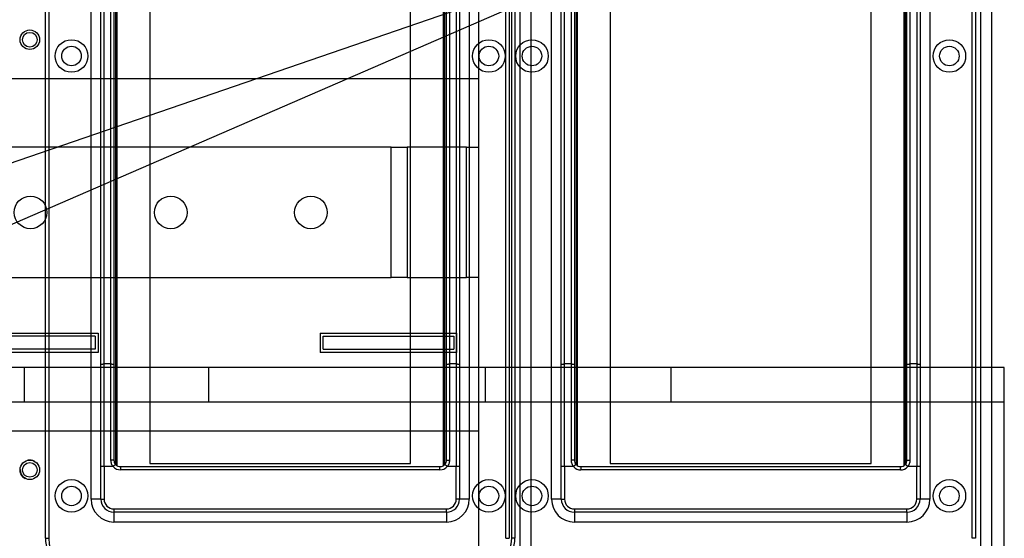
# Model space of a CAD drawing. Extents: x -647 to 516, y -659 to 2089.
# Drawn here: x 109 to 411, y 235 to 395 of the extents above; entities that cross this region are included whole.
import ezdxf

# ---------------------------------------------------------------- set-up
doc = ezdxf.new("R2010")
doc.units = 0
for name, color, linetype in [('1', 7, 'CONTINUOUS'), ('2', 7, 'CONTINUOUS'), ('4', 7, 'CONTINUOUS')]:
    doc.layers.add(name, color=color, linetype=linetype)

# ---------------------------------------------------------------- blocks, each defined once
blk = doc.blocks.new('VACON_A3')
at = {"layer": '1', "color": 5, "linetype": 'CONTINUOUS'}
for p, q in [((290.96, 203.53), (6.11, 203.53)), ((290.96, 6.68), (290.96, 203.53)), ((290.96, 196.03), (6.11, 196.03))]:
    blk.add_line(p, q, dxfattribs=at)
at = {"layer": '1', "color": 1, "linetype": 'CONTINUOUS'}
for p, q in [((78.46, 196.03), (78.46, 203.53)), ((118.46, 196.03), (118.46, 203.53)), ((178.46, 196.03), (178.46, 203.53)), ((218.61, 203.53), (218.61, 196.03))]:
    blk.add_line(p, q, dxfattribs=at)
blk = doc.blocks.new('*D140')
at = {"layer": '2', "color": 4, "linetype": 'CONTINUOUS'}
blk.add_line((-175.96144, 208.77646), (314.09993, 421.70982), dxfattribs=at)
blk = doc.blocks.new('*FC78')
at = {"layer": '2', "color": 4, "linetype": 'CONTINUOUS'}
for p, q in [((0, 0), (-251.27668, -86.493503)), ((-251.27668, -86.493503), (-233.45058, -76.832187)), ((-231.28075, -83.13586), (-233.45058, -76.832187)), ((-251.27668, -86.493503), (-231.28075, -83.13586))]:
    blk.add_line(p, q, dxfattribs=at)

msp = doc.modelspace()

# ---------------------------------------------------------------- linework, layer by layer
at = {"layer": '2', "color": 2, "linetype": 'CONTINUOUS'}
for p, q in [((262.84441, 1914.9035), (262.8446, 76.403748)), ((266.34465, 76.403748), (266.34465, 1914.9034))]:
    msp.add_line(p, q, dxfattribs=at)
at = {"layer": '2', "color": 30, "linetype": 'CONTINUOUS'}
for p, q in [((117.34441, 235.40353), (117.34441, 531.40353)), ((118.34462, 531.40332), (118.34462, 235.40375)), ((260.34463, 235.40375), (260.34463, 531.40332)), ((261.34441, 531.40353), (261.34441, 235.40353)), ((131.34426, 247.4033), (131.34426, 519.40377)), ((247.34448, 519.40377), (247.34448, 247.4033)), ((138.84441, 508.72641), (138.84441, 258.08066)), ((239.84441, 258.08066), (239.84441, 508.72641)), ((134.34441, 288.74603), (134.34441, 478.06103)), ((135.34462, 288.90371), (135.34462, 477.90336)), ((137.34429, 477.90336), (137.34429, 288.90371)), ((138.34441, 478.06103), (138.34441, 288.74603)), ((240.34441, 288.74603), (240.34441, 478.06103)), ((241.34445, 288.90371), (241.34445, 477.90336)), ((243.34463, 477.90336), (243.34463, 288.90371)), ((244.34441, 478.06103), (244.34441, 288.74603)), ((134.34441, 257.40361), (134.34441, 288.74603)), ((135.34462, 257.40369), (135.34462, 288.90371)), ((137.34429, 288.90371), (135.34462, 288.90371)), ((137.34429, 288.90371), (137.34429, 259.41348)), ((138.34441, 288.74603), (138.34441, 259.40353)), ((240.34441, 259.40353), (240.34441, 288.74603)), ((241.34445, 259.41348), (241.34445, 288.90371)), ((243.34463, 288.90371), (241.34445, 288.90371)), ((243.34463, 288.90371), (243.34463, 257.40369)), ((244.34441, 288.74603), (244.34441, 257.40358)), ((134.34441, 247.40353), (134.34441, 257.40361)), ((135.34441, 257.40361), (134.34441, 257.40361)), ((135.34462, 257.40369), (135.34462, 247.4033)), ((138.85378, 258.07042), (138.10814, 257.40369)), ((140.34441, 257.40353), (238.34441, 257.40353)), ((140.34456, 257.40369), (140.34456, 256.4036)), ((238.34418, 256.4036), (238.34418, 257.40369)), ((240.58065, 257.40372), (239.83524, 258.07033)), ((244.34421, 257.40369), (243.34463, 257.40369)), ((243.34463, 247.4033), (243.34463, 257.40369)), ((244.34441, 257.40358), (244.34441, 247.40353)), ((238.34418, 256.4036), (140.34456, 256.4036)), ((134.34453, 247.4033), (131.34426, 247.4033)), ((134.34453, 247.4033), (135.34462, 247.4033)), ((244.34421, 247.4033), (243.34463, 247.4033)), ((247.34448, 247.4033), (244.34421, 247.4033)), ((138.34438, 244.40354), (138.34438, 243.40345)), ((138.34438, 244.40354), (240.34436, 244.40354)), ((138.34438, 243.40345), (138.34438, 240.40369)), ((240.34441, 243.40353), (138.34441, 243.40353)), ((240.34436, 243.40345), (240.34436, 244.40354)), ((240.34436, 243.40345), (240.34436, 240.40369)), ((240.34436, 240.40369), (138.34438, 240.40369)), ((117.34453, 235.40375), (118.34462, 235.40375)), ((261.34421, 235.40375), (260.34463, 235.40375))]:
    msp.add_line(p, q, dxfattribs=at)
at = {"layer": '2', "color": 40, "linetype": 'CONTINUOUS'}
for p, q in [((139.34441, 257.67148), (139.34441, 509.13558)), ((149.34441, 508.40353), (149.34441, 258.40353)), ((229.34441, 258.40353), (229.34441, 508.40353)), ((239.34441, 509.13558), (239.34441, 257.67148)), ((149.34441, 258.40353), (229.34441, 258.40353))]:
    msp.add_line(p, q, dxfattribs=at)
at = {"layer": '2', "color": 30, "linetype": 'CONTINUOUS'}
for points in [[(134.34453, 288.74589), (134.34563, 288.7534, -0.079570905), (134.34913, 288.76101, -0.064064421), (134.35511, 288.76873, -0.048268084), (134.36358, 288.77653, -0.037443123), (134.37477, 288.78437, -0.027934138), (134.38864, 288.79221, -0.021358872), (134.40535, 288.80003, -0.016487906), (134.42481, 288.8078, -0.013283925), (134.44715, 288.81547, -0.010761712), (134.47224, 288.823, -0.0090007927), (134.50014, 288.83037, -0.0075691656), (134.53067, 288.83753, -0.0065311116), (134.56385, 288.84444, -0.0056664463), (134.59945, 288.85108, -0.00501812), (134.63743, 288.85741, -0.0044506996), (134.6775, 288.8634, -0.003997824), (134.71957, 288.86902, -0.0036505367), (134.76341, 288.87426, -0.003397829), (134.8089, 288.87908, -0.0030631274), (134.85549, 288.88349, -0.00270159), (134.9029, 288.88745, -0.0027417353), (134.9519, 288.89098, -0.0029801213), (135.00265, 288.89407, -0.002231822), (135.05075, 288.8967, -0.000948693), (135.09457, 288.89885, -0.002789668), (135.15023, 288.90067, -0.0044484777), (135.2347, 288.9023, -0.0022176658), (135.34462, 288.90371, -0.0012094561)], [(137.34429, 288.90371), (137.39195, 288.90353, -0.0020192152), (137.44024, 288.90297, -0.0019259899), (137.48922, 288.90202, -0.0019149238), (137.53867, 288.90067, -0.0020236118), (137.58838, 288.8989, -0.0021040573), (137.63814, 288.8967, -0.0021831112), (137.68774, 288.89406, -0.0022713287), (137.73698, 288.89098, -0.0023937092), (137.7856, 288.88745, -0.0025249849), (137.83339, 288.88349, -0.0026838561), (137.88007, 288.87908, -0.0028653651), (137.92546, 288.87426, -0.0030813428), (137.96928, 288.86902, -0.0033413719), (138.01137, 288.8634, -0.0036488359), (138.05145, 288.85741, -0.0040162303), (138.08942, 288.85108, -0.0044297024), (138.12502, 288.84445, -0.0050148277), (138.1582, 288.83753, -0.0057663484), (138.18874, 288.83035, -0.0065152164), (138.21664, 288.823, -0.0071105067), (138.24171, 288.81553, -0.0090722128), (138.26407, 288.8078, -0.01285415), (138.28361, 288.7998, -0.012951475), (138.30025, 288.79221, -0.0065928099), (138.31382, 288.7853, -0.023171954), (138.32531, 288.77653, -0.065303456), (138.33552, 288.76321, -0.055911963), (138.34438, 288.74589, -0.038533664)], [(240.34436, 288.74589), (240.34547, 288.7534, -0.079534309), (240.34898, 288.76101, -0.064006511), (240.35497, 288.76873, -0.048216978), (240.36344, 288.77653, -0.037404387), (240.37464, 288.78437, -0.0279081), (240.38852, 288.79221, -0.021341432), (240.40523, 288.80003, -0.016476333), (240.4247, 288.8078, -0.013275901), (240.44704, 288.81547, -0.010756168), (240.47213, 288.823, -0.0089968191), (240.50004, 288.83037, -0.0075663284), (240.53057, 288.83753, -0.0065290274), (240.56375, 288.84444, -0.0056649278), (240.59935, 288.85108, -0.0050169933), (240.63733, 288.85741, -0.0044498809), (240.67741, 288.8634, -0.0039972282), (240.71947, 288.86902, -0.0036501133), (240.76331, 288.87426, -0.0033975349), (240.8088, 288.87908, -0.003062949), (240.85538, 288.88349, -0.0027014978), (240.90279, 288.88745, -0.0027417056), (240.95178, 288.89098, -0.0029801609), (241.00253, 288.89407, -0.002231905), (241.05063, 288.8967, -0.0009487408), (241.09444, 288.89885, -0.0027898417), (241.15009, 288.90067, -0.0044489041), (241.23455, 288.9023, -0.002217943), (241.34445, 288.90371, -0.001209624)], [(243.34463, 288.90371), (243.39227, 288.90353, -0.002019918), (243.44054, 288.90297, -0.0019266914), (243.4895, 288.90202, -0.0019156526), (243.53894, 288.90067, -0.0020244144), (243.58863, 288.8989, -0.0021049287), (243.63837, 288.8967, -0.002184053), (243.68796, 288.89406, -0.0022723504), (243.73718, 288.89098, -0.0023948303), (243.78577, 288.88745, -0.0025262182), (243.83354, 288.88349, -0.0026852216), (243.8802, 288.87908, -0.0028668866), (243.92557, 288.87426, -0.0030830483), (243.96937, 288.86902, -0.003343305), (244.01144, 288.8634, -0.0036510408), (244.0515, 288.85741, -0.004018773), (244.08945, 288.85108, -0.0044326389), (244.12503, 288.84445, -0.0050183211), (244.1582, 288.83753, -0.0057705718), (244.18872, 288.83035, -0.0065202556), (244.2166, 288.823, -0.0071162994), (244.24165, 288.81553, -0.0090800279), (244.264, 288.8078, -0.012865948), (244.28352, 288.7998, -0.012964183), (244.30014, 288.79221, -0.006599521), (244.31371, 288.7853, -0.023196326), (244.32519, 288.77653, -0.065375618), (244.33538, 288.76321, -0.055963985), (244.34421, 288.74589, -0.038558903)], [(138.34438, 259.40336), (138.34327, 259.40385, 0.25601941), (138.33977, 259.40434, 0.023957739), (138.33379, 259.40484, 0.008354963), (138.32531, 259.40535, 0.0044839542), (138.31412, 259.40585, 0.00269761), (138.30025, 259.40636, 0.001826621), (138.28353, 259.40687, 0.0013024336), (138.26407, 259.40737, 0.0009978099), (138.24173, 259.40786, 0.0007795426), (138.21664, 259.40835, 0.0006359992), (138.18874, 259.40882, 0.0005247566), (138.1582, 259.40928, 0.0004466193), (138.12502, 259.40973, 0.0003832524), (138.08942, 259.41015, 0.000336618), (138.05144, 259.41056, 0.0002965287), (138.01137, 259.41094, 0.0002649711), (137.9693, 259.4113, 0.000240891), (137.92546, 259.41164, 0.0002234361), (137.87997, 259.41194, 0.0002008273), (137.83339, 259.41222, 0.0001767258), (137.78598, 259.41248, 0.0001790056), (137.73698, 259.4127, 0.0001942304), (137.68624, 259.41289, 0.0001452451), (137.63814, 259.41306, 0.0000616967), (137.59432, 259.41319, 0.000181317), (137.53867, 259.4133, 0.000288763), (137.4542, 259.4134, 0.000143853), (137.34429, 259.41348, 0.0000784378)], [(240.34436, 259.40336), (240.34547, 259.40385, -0.25412782), (240.34898, 259.40434, -0.023901419), (240.35497, 259.40484, -0.0083436579), (240.36344, 259.40535, -0.004479747), (240.37464, 259.40585, -0.002695743), (240.38852, 259.40636, -0.0018256313), (240.40523, 259.40687, -0.0013018697), (240.4247, 259.40737, -0.0009974549), (240.44704, 259.40786, -0.0007793137), (240.47213, 259.40835, -0.0006358429), (240.50004, 259.40882, -0.0005246489), (240.53057, 259.40928, -0.0004465423), (240.56375, 259.40973, -0.0003831976), (240.59935, 259.41015, -0.000336578), (240.63733, 259.41056, -0.0002965), (240.67741, 259.41094, -0.0002649506), (240.71947, 259.4113, -0.0002408766), (240.76331, 259.41164, -0.0002234262), (240.8088, 259.41194, -0.0002008214), (240.85538, 259.41222, -0.0001767229), (240.90279, 259.41248, -0.0001790049), (240.95178, 259.4127, -0.000194232), (241.00253, 259.41289, -0.0001452481), (241.05063, 259.41306, -0.0000616983), (241.09444, 259.41319, -0.0001813232), (241.15009, 259.4133, -0.000288778), (241.23455, 259.4134, -0.0001438627), (241.34445, 259.41348, -0.0000784436)]]:
    msp.add_lwpolyline(points, format="xyb", dxfattribs=at)
for centre in [(125.34441, 383.40353), (253.34441, 383.40353), (125.34441, 248.40353), (253.34441, 248.40353)]:
    msp.add_circle(centre, 5, dxfattribs=at)
at = {"layer": '2', "color": 2, "linetype": 'CONTINUOUS'}
for centre in [(125.34441, 383.40353), (253.34441, 383.40353), (125.34441, 248.40353), (253.34441, 248.40353)]:
    msp.add_circle(centre, 3, dxfattribs=at)
at = {"layer": '2', "color": 30, "linetype": 'CONTINUOUS'}
for centre, radius, start, end in [((140.34441, 259.40353), 3, 221.80298, 270), ((140.34441, 259.40353), 2, 180, 221.80298), ((140.34441, 259.40353), 2, 221.80298, 270), ((238.34441, 259.40353), 2, 270, 318.19451), ((238.34441, 259.40353), 3, 270, 318.19454), ((238.34441, 259.40353), 2, 318.19451, 360), ((138.34441, 247.40353), 7, 180, 270), ((138.34441, 247.40353), 4, 180, 270), ((138.34441, 247.40353), 3, 180, 270), ((240.34441, 247.40353), 4, 270, 360), ((240.34441, 247.40353), 3, 270, 360), ((240.34441, 247.40353), 7, 270, 360), ((127.34441, 235.40353), 10, 180, 270), ((127.34441, 235.40353), 9, 180, 270), ((251.34441, 235.40353), 10, 270, 360), ((251.34441, 235.40353), 9, 270, 360)]:
    msp.add_arc(centre, radius, start, end, dxfattribs=at)
at = {"layer": '2', "color": 30, "linetype": 'CONTINUOUS', "extrusion": (0.002184, 0.002184, 0.002184)}
msp.add_open_spline([(138.10814, 257.40369), (137.18686, 257.40342), (136.26564, 257.40366), (135.34462, 257.40369)], degree=3, dxfattribs=at)
at = {"layer": '2', "color": 30, "linetype": 'CONTINUOUS', "extrusion": (2, 2, 2)}
for points, knots in [([(137.34429, 259.41348), (137.34441, 259.04722), (137.4787, 258.31386), (137.86492, 257.67713), (138.10814, 257.40369)], [2, 2, 2, 2, 2.6962308, 3.3929718, 3.3929718, 3.3929718, 3.3929718]), ([(240.5806, 257.40369), (240.82385, 257.67704), (241.21012, 258.3138), (241.34441, 259.0472), (241.34445, 259.41348)], [2, 2, 2, 2, 2.6967822, 3.3930542, 3.3930542, 3.3930542, 3.3930542])]:
    msp.add_open_spline(points, degree=3, knots=knots, dxfattribs=at)
at = {"layer": '2', "color": 30, "linetype": 'CONTINUOUS', "extrusion": (0.001, 0.001, 0.001)}
msp.add_open_spline([(243.34463, 257.40369), (242.42316, 257.40368), (241.5019, 257.40339), (240.5806, 257.40369)], degree=3, dxfattribs=at)
at = {"layer": '4', "color": 2, "linetype": 'CONTINUOUS'}
for p, q in [((404.06199, 1914.8959), (404.06199, 76.395921)), ((407.56208, 76.395921), (407.56191, 1914.8961))]:
    msp.add_line(p, q, dxfattribs=at)
at = {"layer": '4', "color": 30, "linetype": 'CONTINUOUS'}
for p, q in [((258.56191, 235.39609), (258.56191, 531.39609)), ((259.56194, 531.39598), (259.56194, 235.39621)), ((401.56214, 235.39621), (401.56214, 531.39598)), ((402.56191, 531.39609), (402.56191, 235.39609)), ((272.56207, 247.3961), (272.56207, 519.39609)), ((388.562, 519.39609), (388.562, 247.3961)), ((280.06191, 508.71897), (280.06191, 258.07322)), ((381.06191, 258.07322), (381.06191, 508.71897)), ((275.56191, 288.73859), (275.56191, 478.05359)), ((276.56204, 288.89635), (276.56204, 477.89584)), ((278.56202, 477.89584), (278.56202, 288.89635)), ((279.56191, 478.05359), (279.56191, 288.73859)), ((381.56191, 288.73859), (381.56191, 478.05359)), ((382.56206, 288.89635), (382.56206, 477.89584)), ((384.56204, 477.89584), (384.56204, 288.89635)), ((385.56191, 478.05359), (385.56191, 288.73859)), ((223.37409, 355.39818), (2.173084, 355.39818)), ((223.37409, 355.39818), (228.32384, 355.39818)), ((223.37419, 315.39801), (223.37419, 355.39815)), ((228.3238, 355.39815), (228.3238, 315.39801)), ((246.46599, 355.39818), (228.32384, 355.39818)), ((246.46599, 355.39818), (250.2735, 355.39815)), ((246.46623, 315.39801), (246.46623, 355.39815)), ((2.173084, 315.39818), (223.37409, 315.39818)), ((228.32384, 315.39818), (223.37409, 315.39818)), ((228.32384, 315.39818), (246.46599, 315.39818)), ((250.2735, 315.39801), (246.46599, 315.39818)), ((132.56192, 297.39809), (92.561924, 297.39809)), ((132.56192, 297.39809), (132.56192, 293.39809)), ((202.56192, 293.39809), (202.56192, 297.39809)), ((202.56192, 297.39809), (242.56192, 297.39809)), ((242.56192, 297.39809), (242.56192, 293.39809)), ((132.56192, 293.39809), (92.561924, 293.39809)), ((202.56192, 293.39809), (242.56192, 293.39809)), ((275.56191, 257.39617), (275.56191, 288.73859)), ((276.56204, 257.39601), (276.56204, 288.89635)), ((278.56202, 288.89635), (276.56204, 288.89635)), ((278.56202, 288.89635), (278.56202, 259.40621)), ((279.56191, 288.73859), (279.56191, 259.39609)), ((381.56191, 259.39609), (381.56191, 288.73859)), ((382.56206, 259.40621), (382.56206, 288.89635)), ((384.56204, 288.89635), (382.56206, 288.89635)), ((384.56204, 288.89635), (384.56204, 257.39601)), ((385.56191, 288.73859), (385.56191, 257.39614)), ((275.56191, 247.39609), (275.56191, 257.39617)), ((276.56191, 257.39617), (275.56191, 257.39617)), ((276.56204, 257.39601), (276.56204, 247.3961)), ((280.07082, 258.06301), (279.32562, 257.39652)), ((281.56173, 257.39601), (281.56173, 256.39627)), ((281.56191, 257.39609), (379.56191, 257.39609)), ((379.56183, 256.39627), (379.56183, 257.39601)), ((381.79815, 257.39628), (381.05273, 258.06289)), ((385.56178, 257.39601), (384.56204, 257.39601)), ((384.56204, 247.3961), (384.56204, 257.39601)), ((385.56191, 257.39614), (385.56191, 247.39609)), ((379.56183, 256.39627), (281.56173, 256.39627)), ((275.56179, 247.3961), (272.56207, 247.3961)), ((275.56179, 247.3961), (276.56204, 247.3961)), ((385.56178, 247.3961), (384.56204, 247.3961)), ((388.562, 247.3961), (385.56178, 247.3961)), ((279.56175, 244.39587), (279.56175, 243.39614)), ((279.56175, 244.39587), (381.56181, 244.39587)), ((279.56175, 243.39614), (279.56175, 240.39591)), ((381.56191, 243.3961), (279.56191, 243.3961)), ((381.56181, 243.39614), (381.56181, 244.39587)), ((381.56181, 243.39614), (381.56181, 240.39591)), ((381.56181, 240.39591), (279.56175, 240.39591)), ((258.5617, 235.39621), (259.56194, 235.39621)), ((402.56187, 235.39621), (401.56214, 235.39621))]:
    msp.add_line(p, q, dxfattribs=at)
at = {"layer": '4', "color": 40, "linetype": 'CONTINUOUS'}
for p, q in [((280.56191, 257.66404), (280.56191, 509.12815)), ((290.56191, 508.39609), (290.56191, 258.39609)), ((370.56191, 258.39609), (370.56191, 508.39609)), ((380.56191, 509.12815), (380.56191, 257.66404)), ((250.2736, 192.89818), (250.2736, 419.39818)), ((290.56191, 258.39609), (370.56191, 258.39609))]:
    msp.add_line(p, q, dxfattribs=at)
at = {"layer": '4', "color": 4, "linetype": 'CONTINUOUS'}
for p, q in [((250.2736, 376.4018), (-20.944468, 376.4018)), ((-20.944468, 268.4018), (250.2736, 268.4018))]:
    msp.add_line(p, q, dxfattribs=at)
at = {"layer": '4', "color": 1, "linetype": 'CONTINUOUS'}
for p, q in [((91.561922, 298.39809), (133.56192, 298.39809)), ((133.56192, 298.39809), (133.56192, 292.39809)), ((201.56192, 298.39809), (243.56192, 298.39809)), ((201.56192, 298.39809), (201.56192, 292.39809)), ((243.56192, 292.39809), (243.56192, 298.39809)), ((133.56192, 292.39809), (91.561922, 292.39809)), ((243.56192, 292.39809), (201.56192, 292.39809))]:
    msp.add_line(p, q, dxfattribs=at)
at = {"layer": '4', "color": 30, "linetype": 'CONTINUOUS'}
for points in [[(275.56179, 288.73841), (275.56291, 288.74593, -0.079513914), (275.56642, 288.75354, -0.063977446), (275.57241, 288.76127, -0.048192328), (275.58089, 288.76906, -0.037386195), (275.59209, 288.7769, -0.027896169), (275.60597, 288.78475, -0.021333624), (275.62269, 288.79258, -0.01647128), (275.64216, 288.80035, -0.01327249), (275.66451, 288.80802, -0.010753884), (275.68961, 288.81556, -0.0089952387), (275.71752, 288.82293, -0.0075652486), (275.74806, 288.83009, -0.0065282743), (275.78124, 288.83701, -0.0056644161), (275.81685, 288.84365, -0.0050166467), (275.85483, 288.84998, -0.0044496611), (275.89492, 288.85598, -0.0039970986), (275.93699, 288.8616, -0.0036500533), (275.98083, 288.86684, -0.0033975271), (276.02633, 288.87167, -0.0030629839), (276.07292, 288.87608, -0.0027015597), (276.12033, 288.88005, -0.0027417991), (276.16933, 288.88358, -0.002980297), (276.22008, 288.88668, -0.0022320323), (276.26818, 288.88931, -0.000948801), (276.312, 288.89146, -0.0027900343), (276.36766, 288.89329, -0.0044492828), (276.45213, 288.89492, -0.0022181623), (276.56204, 288.89635, -0.0012097514)], [(278.56202, 288.89635), (278.60966, 288.89616, -0.0020201169), (278.65794, 288.8956, -0.0019268703), (278.70691, 288.89464, -0.0019158197), (278.75635, 288.89329, -0.0020245799), (278.80604, 288.89151, -0.0021050878), (278.85579, 288.88931, -0.0021842047), (278.90539, 288.88667, -0.0022724932), (278.95461, 288.88358, -0.0023949648), (279.00321, 288.88005, -0.0025263414), (279.05099, 288.87608, -0.0026853323), (279.09766, 288.87167, -0.002866981), (279.14303, 288.86684, -0.0030831232), (279.18684, 288.8616, -0.0033433539), (279.22891, 288.85598, -0.003651057), (279.26898, 288.84998, -0.0040187442), (279.30694, 288.84365, -0.0044325528), (279.34252, 288.83701, -0.0050181521), (279.37569, 288.83009, -0.0057702878), (279.40622, 288.82291, -0.0065198143), (279.4341, 288.81556, -0.0071156803), (279.45916, 288.80808, -0.0090790286), (279.48151, 288.80035, -0.012864148), (279.50104, 288.79234, -0.012961885), (279.51767, 288.78475, -0.0065981887), (279.53123, 288.77784, -0.023191036), (279.54272, 288.76906, -0.065355), (279.55291, 288.75574, -0.055943344), (279.56175, 288.73841, -0.038545529)], [(381.56181, 288.73841), (381.56293, 288.74593, -0.079519145), (381.56644, 288.75354, -0.063985698), (381.57243, 288.76127, -0.048199604), (381.5809, 288.76906, -0.037391709), (381.59211, 288.7769, -0.027899875), (381.60599, 288.78475, -0.021336107), (381.6227, 288.79258, -0.016472928), (381.64218, 288.80035, -0.013273632), (381.66453, 288.80802, -0.010754674), (381.68962, 288.81556, -0.0089958047), (381.71753, 288.82293, -0.0075656528), (381.74807, 288.83009, -0.0065285713), (381.78126, 288.83701, -0.0056646326), (381.81687, 288.84365, -0.0050168071), (381.85485, 288.84998, -0.0044497779), (381.89493, 288.85598, -0.0039971836), (381.937, 288.8616, -0.0036501137), (381.98085, 288.86684, -0.0033975691), (382.02634, 288.87167, -0.0030630092), (382.07293, 288.87608, -0.0027015729), (382.12034, 288.88005, -0.0027418034), (382.16935, 288.88358, -0.0029802913), (382.2201, 288.88668, -0.0022320206), (382.2682, 288.88931, -0.0009487941), (382.31202, 288.89146, -0.0027900097), (382.36768, 288.89329, -0.004449222), (382.45215, 288.89492, -0.0022181229), (382.56206, 288.89635, -0.0012097276)], [(384.56204, 288.89635), (384.60969, 288.89616, -0.0020201622), (384.65797, 288.8956, -0.0019269092), (384.70693, 288.89464, -0.0019158539), (384.75637, 288.89329, -0.0020246111), (384.80606, 288.89151, -0.002105115), (384.85581, 288.88931, -0.0021842273), (384.9054, 288.88667, -0.0022725104), (384.95463, 288.88358, -0.0023949762), (385.00323, 288.88005, -0.0025263459), (385.051, 288.87608, -0.0026853287), (385.09767, 288.87167, -0.002866967), (385.14305, 288.86684, -0.0030830974), (385.18685, 288.8616, -0.0033433124), (385.22893, 288.85598, -0.0036509967), (385.26899, 288.84998, -0.0040186588), (385.30695, 288.84365, -0.0044324364), (385.34254, 288.83701, -0.0050179917), (385.37571, 288.83009, -0.005770067), (385.40623, 288.82291, -0.0065195169), (385.43412, 288.81556, -0.007115301), (385.45918, 288.80808, -0.009078462), (385.48153, 288.80035, -0.012863195), (385.50106, 288.79234, -0.012960739), (385.51769, 288.78475, -0.0065975439), (385.53125, 288.77784, -0.023188544), (385.54274, 288.76906, -0.065345968), (385.55293, 288.75574, -0.055934904), (385.56178, 288.73841, -0.038540312)], [(279.56175, 259.39599), (279.56065, 259.39647, 0.25788615), (279.55716, 259.39696, 0.023900337), (279.55118, 259.39746, 0.0083222733), (279.54272, 259.39796, 0.0044637001), (279.53153, 259.39847, 0.002684476), (279.51767, 259.39897, 0.0018173399), (279.50097, 259.39948, 0.0012956172), (279.48151, 259.39998, 0.0009924806), (279.45918, 259.40048, 0.0007753117), (279.4341, 259.40096, 0.0006325056), (279.40621, 259.40144, 0.0005218444), (279.37569, 259.4019, 0.0004441208), (279.34252, 259.40235, 0.000381093), (279.30694, 259.40278, 0.00033471), (279.26897, 259.40319, 0.000294839), (279.22891, 259.40358, 0.0002634543), (279.18686, 259.40394, 0.0002395061), (279.14303, 259.40428, 0.0002221469), (279.09756, 259.40459, 0.0001996644), (279.05099, 259.40488, 0.0001756993), (279.0036, 259.40514, 0.000177963), (278.95461, 259.40537, 0.0001930958), (278.90388, 259.40557, 0.0001443941), (278.85579, 259.40574, 0.0000613346), (278.81199, 259.40588, 0.0001802514), (278.75635, 259.406, 0.000287059), (278.6719, 259.40611, 0.0001430011), (278.56202, 259.40621, 0.0000779724)], [(381.56181, 259.39599), (381.56293, 259.39647, -0.25235382), (381.56644, 259.39696, -0.023727231), (381.57243, 259.39746, -0.0082857011), (381.5809, 259.39796, -0.0044493836), (381.59211, 259.39847, -0.0026777598), (381.60599, 259.39897, -0.0018135766), (381.6227, 259.39948, -0.0012933388), (381.64218, 259.39998, -0.000990955), (381.66453, 259.40048, -0.0007742583), (381.68962, 259.40096, -0.0006317329), (381.71753, 259.40144, -0.000521268), (381.74807, 259.4019, -0.000443672), (381.78126, 259.40235, -0.0003807398), (381.81687, 259.40278, -0.0003344231), (381.85485, 259.40319, -0.0002946051), (381.89493, 259.40358, -0.0002632599), (381.937, 259.40394, -0.0002393416), (381.98085, 259.40428, -0.0002220041), (382.02634, 259.40459, -0.0001995449), (382.07293, 259.40488, -0.0001756006), (382.12034, 259.40514, -0.0001778691), (382.16935, 259.40537, -0.000193001), (382.2201, 259.40557, -0.0001443286), (382.2682, 259.40574, -0.0000613079), (382.31202, 259.40588, -0.0001801763), (382.36768, 259.406, -0.000286954), (382.45215, 259.40611, -0.0001429551), (382.56206, 259.40621, -0.000077949)]]:
    msp.add_lwpolyline(points, format="xyb", dxfattribs=at)
at = {"layer": '4', "color": 4, "linetype": 'CONTINUOUS'}
for centre in [(112.56205, 388.4018), (112.56205, 256.4018)]:
    msp.add_circle(centre, 3, dxfattribs=at)
at = {"layer": '4', "color": 150, "linetype": 'CONTINUOUS'}
for centre in [(112.56205, 388.40174), (112.56205, 256.40174)]:
    msp.add_circle(centre, 2.25, dxfattribs=at)
at = {"layer": '4', "color": 30, "linetype": 'CONTINUOUS'}
for centre in [(266.56191, 383.39609), (394.56191, 383.39609), (266.56191, 248.39609), (394.56191, 248.39609)]:
    msp.add_circle(centre, 5, dxfattribs=at)
at = {"layer": '4', "color": 2, "linetype": 'CONTINUOUS'}
for centre in [(266.56191, 383.39609), (394.56191, 383.39609), (266.56191, 248.39609), (394.56191, 248.39609)]:
    msp.add_circle(centre, 3, dxfattribs=at)
at = {"layer": '4', "color": 40, "linetype": 'CONTINUOUS'}
for centre in [(112.77359, 335.39818), (155.77359, 335.39818), (198.77359, 335.39818)]:
    msp.add_circle(centre, 5, dxfattribs=at)
at = {"layer": '4', "color": 9, "linetype": 'CONTINUOUS'}
for start, end in [(61.340752, 101.90884), (178.35298, 241.01106)]:
    msp.add_arc((112.57717, 256.39348), 3, start, end, dxfattribs=at)
at = {"layer": '4', "color": 30, "linetype": 'CONTINUOUS'}
for centre, radius, start, end in [((281.56191, 259.39609), 3, 221.80298, 270), ((281.56191, 259.39609), 2, 180, 221.80298), ((281.56191, 259.39609), 2, 221.80298, 270), ((379.56191, 259.39609), 2, 270, 318.19451), ((379.56191, 259.39609), 3, 270, 318.19454), ((379.56191, 259.39609), 2, 318.19451, 360), ((279.56191, 247.39609), 7, 180, 270), ((279.56191, 247.39609), 4, 180, 270), ((279.56191, 247.39609), 3, 180, 270), ((381.56191, 247.39609), 4, 270, 360), ((381.56191, 247.39609), 3, 270, 360), ((381.56191, 247.39609), 7, 270, 360)]:
    msp.add_arc(centre, radius, start, end, dxfattribs=at)
at = {"layer": '4', "color": 30, "linetype": 'CONTINUOUS', "extrusion": (0.002184, 0.002184, 0.002184)}
msp.add_open_spline([(279.32562, 257.39652), (278.40436, 257.39598), (277.48314, 257.39622), (276.56204, 257.39601)], degree=3, dxfattribs=at)
at = {"layer": '4', "color": 30, "linetype": 'CONTINUOUS', "extrusion": (2, 2, 2)}
for points, knots in [([(278.56202, 259.40621), (278.56191, 259.03979), (278.69619, 258.30642), (279.08241, 257.66969), (279.32562, 257.39652)], [2, 2, 2, 2, 2.6962308, 3.3929718, 3.3929718, 3.3929718, 3.3929718]), ([(381.79795, 257.39652), (382.04135, 257.6696), (382.42761, 258.30636), (382.56191, 259.03976), (382.56206, 259.40621)], [2, 2, 2, 2, 2.6967822, 3.3930542, 3.3930542, 3.3930542, 3.3930542])]:
    msp.add_open_spline(points, degree=3, knots=knots, dxfattribs=at)
at = {"layer": '4', "color": 30, "linetype": 'CONTINUOUS', "extrusion": (0.001, 0.001, 0.001)}
msp.add_open_spline([(384.56204, 257.39601), (383.64066, 257.39624), (382.7194, 257.39595), (381.79795, 257.39652)], degree=3, dxfattribs=at)

# ---------------------------------------------------------------- block references
at = {"layer": '1', "xscale": 1.414, "yscale": 1.414, "zscale": 1.414}
msp.add_blockref('VACON_A3', (0, 0), dxfattribs=at)
at = {"layer": '2', "color": 4}
msp.add_blockref('*D140', (0, 0), dxfattribs=at)
at = {"layer": '2'}
msp.add_blockref('*FC78', (313.82151, 421.75839), dxfattribs=at)

doc.saveas('drawing.dxf')
